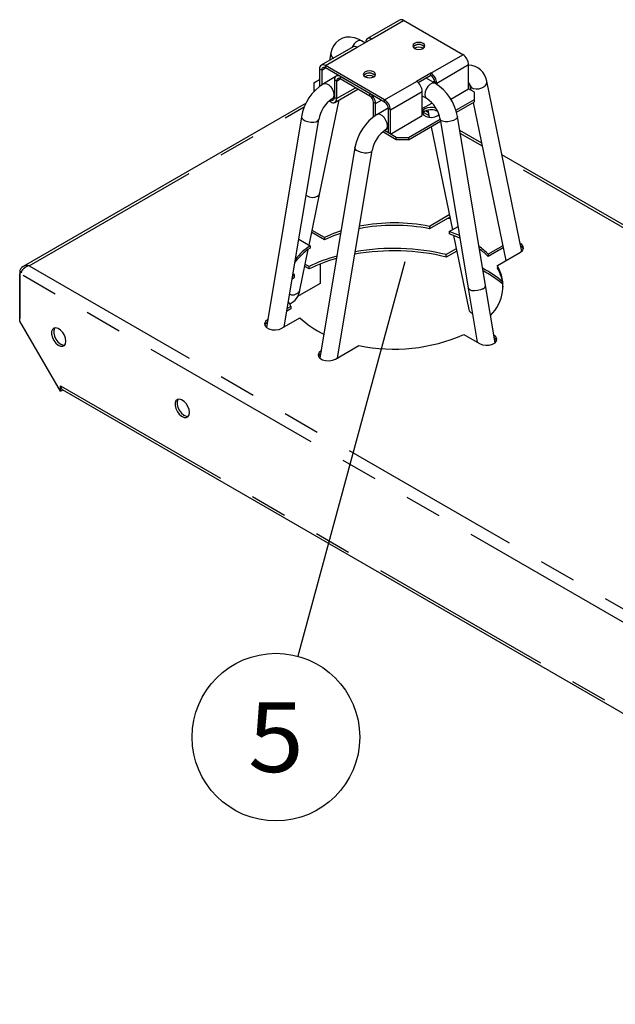
# Model space of a CAD drawing. Extents: x -945 to 144763, y -693 to 18777.
# Drawn here: x -666 to -538, y 334 to 545 of the extents above; entities that cross this region are included whole.
import ezdxf
from ezdxf.enums import TextEntityAlignment as Align

# ---------------------------------------------------------------- set-up
doc = ezdxf.new("R2010")
doc.units = 0
doc.header["$LTSCALE"] = 1.25
doc.linetypes.add('PHANTOM', pattern=[63.5, 31.75, -6.35, 6.35, -6.35, 6.35, -6.35])
doc.layers.get('0').update_dxf_attribs({"linetype": 'CONTINUOUS'})
doc.layers.add('LAYER0048', color=7, linetype='CONTINUOUS')
doc.styles.add('DCSTYLE0', font='txt.shx', dxfattribs={"width": 0.8, "bigfont": 'bigfont'})

# ---------------------------------------------------------------- blocks, each defined once
blk = doc.blocks.new('DC_GROUP_6')
at = {"color": 4, "linetype": 'CONTINUOUS'}
blk.add_line((-583.64, 492.99), (-606.62, 408.32), dxfattribs=at)
blk.add_circle((-611.33, 390.95), 18, dxfattribs=at)
at = {"color": 4, "style": 'DCSTYLE0', "width": 0.8}
blk.add_text('5', height=15, dxfattribs=at).set_placement((-617.33, 383.45), (-605.33, 383.45), align=Align.FIT)
blk = doc.blocks.new('DC_GROUP_7')
at = {"layer": 'LAYER0048', "color": 3, "linetype": 'CONTINUOUS'}
for p, q in [((-569.88, 531.47), (-569.84, 531.41)), ((-569.84, 531.41), (-569.76, 531.23)), ((-569.76, 531.23), (-569.73, 531.08))]:
    blk.add_line(p, q, dxfattribs=at)
blk = doc.blocks.new('DC_GROUP_8')
at = {"layer": 'LAYER0048', "color": 3, "linetype": 'CONTINUOUS'}
for p, q in [((-598.94, 539.38), (-599.31, 538.6)), ((-598.44, 540.06), (-598.94, 539.38)), ((-597.79, 540.62), (-598.44, 540.06)), ((-597.01, 541.02), (-597.79, 540.62)), ((-596.22, 541.23), (-597.01, 541.02)), ((-595.37, 541.26), (-596.22, 541.23)), ((-594.48, 541.13), (-595.37, 541.26)), ((-593.47, 540.77), (-594.48, 541.13)), ((-592.94, 540.49), (-593.47, 540.77)), ((-599.31, 538.6), (-599.52, 537.88))]:
    blk.add_line(p, q, dxfattribs=at)
blk = doc.blocks.new('DC_GROUP_9')
at = {"layer": 'LAYER0048', "color": 3, "linetype": 'CONTINUOUS'}
for p, q in [((-592.46, 533.56), (-592.56, 533.27)), ((-592.56, 533.27), (-592.46, 532.98)), ((-592.18, 533.8), (-592.46, 533.56)), ((-592.46, 532.98), (-592.18, 532.73)), ((-591.75, 533.97), (-592.18, 533.8)), ((-591.25, 534.03), (-591.75, 533.97)), ((-590.75, 533.97), (-591.25, 534.03)), ((-590.32, 533.8), (-590.75, 533.97)), ((-590.03, 533.56), (-590.32, 533.8)), ((-590.32, 532.73), (-590.03, 532.98)), ((-589.93, 533.27), (-590.03, 533.56)), ((-590.03, 532.98), (-589.93, 533.27)), ((-592.18, 532.73), (-591.75, 532.57)), ((-591.75, 532.57), (-591.25, 532.51)), ((-591.25, 532.51), (-590.75, 532.57)), ((-590.75, 532.57), (-590.32, 532.73))]:
    blk.add_line(p, q, dxfattribs=at)
blk = doc.blocks.new('DC_GROUP_10')
at = {"layer": 'LAYER0048', "color": 3, "linetype": 'CONTINUOUS'}
for p, q in [((-581.85, 539.68), (-581.95, 539.39)), ((-581.95, 539.39), (-581.85, 539.1)), ((-581.57, 539.93), (-581.85, 539.68)), ((-581.14, 540.09), (-581.57, 539.93)), ((-580.64, 540.15), (-581.14, 540.09)), ((-580.14, 540.09), (-580.64, 540.15)), ((-579.71, 539.93), (-580.14, 540.09)), ((-579.43, 539.68), (-579.71, 539.93)), ((-579.33, 539.39), (-579.43, 539.68)), ((-579.43, 539.1), (-579.33, 539.39)), ((-581.85, 539.1), (-581.57, 538.86)), ((-581.57, 538.86), (-581.14, 538.69)), ((-581.14, 538.69), (-580.64, 538.63)), ((-580.64, 538.63), (-580.14, 538.69)), ((-580.14, 538.69), (-579.71, 538.86)), ((-579.71, 538.86), (-579.43, 539.1))]:
    blk.add_line(p, q, dxfattribs=at)
blk = doc.blocks.new('DC_GROUP_11')
at = {"layer": 'LAYER0048', "color": 3, "linetype": 'CONTINUOUS'}
for p, q in [((-592.46, 533.05), (-592.48, 533.01)), ((-592.18, 533.29), (-592.46, 533.05))]:
    blk.add_line(p, q, dxfattribs=at)
blk = doc.blocks.new('DC_GROUP_12')
at = {"layer": 'LAYER0048', "color": 3, "linetype": 'CONTINUOUS'}
for p, q in [((-584.6, 545.01), (-584.79, 544.94)), ((-584.38, 545.02), (-584.6, 545.01)), ((-584.15, 544.96), (-584.38, 545.02)), ((-583.91, 544.85), (-584.15, 544.96))]:
    blk.add_line(p, q, dxfattribs=at)
blk = doc.blocks.new('DC_GROUP_13')
at = {"layer": 'LAYER0048', "color": 3, "linetype": 'CONTINUOUS'}
for p, q in [((-579.69, 525.56), (-579.86, 525.2)), ((-579.86, 525.2), (-579.8, 524.82)), ((-579.8, 524.82), (-579.53, 524.48)), ((-579.32, 525.87), (-579.69, 525.56)), ((-579.53, 524.48), (-579.06, 524.22)), ((-576.66, 524.34), (-576.3, 524.63)), ((-579.06, 524.22), (-578.47, 524.06)), ((-578.47, 524.06), (-577.83, 524.02)), ((-577.83, 524.02), (-577.2, 524.12)), ((-577.2, 524.12), (-576.66, 524.34))]:
    blk.add_line(p, q, dxfattribs=at)
blk = doc.blocks.new('DC_GROUP_14')
at = {"layer": 'LAYER0048', "color": 3, "linetype": 'CONTINUOUS'}
for p, q in [((-579.69, 525.05), (-579.81, 524.85)), ((-579.32, 525.36), (-579.69, 525.05))]:
    blk.add_line(p, q, dxfattribs=at)
blk = doc.blocks.new('DC_GROUP_15')
at = {"layer": 'LAYER0048', "color": 3, "linetype": 'CONTINUOUS'}
for p, q in [((-581.57, 539.42), (-581.85, 539.17)), ((-581.85, 539.17), (-581.88, 539.14))]:
    blk.add_line(p, q, dxfattribs=at)
blk = doc.blocks.new('DC_GROUP_418')
at = {"layer": 'LAYER0048', "color": 3, "linetype": 'CONTINUOUS'}
for p, q in [((-632.82, 463.19), (-632.99, 462.73)), ((-632.51, 463.47), (-632.82, 463.19)), ((-632.09, 463.55), (-632.51, 463.47)), ((-631.59, 463.41), (-632.09, 463.55)), ((-631.08, 463.06), (-631.59, 463.41)), ((-630.62, 462.56), (-631.08, 463.06)), ((-632.99, 462.73), (-632.99, 462.14)), ((-632.99, 462.14), (-632.82, 461.49)), ((-632.82, 461.49), (-632.51, 460.84)), ((-630.24, 461.94), (-630.62, 462.56)), ((-630, 461.29), (-630.24, 461.94)), ((-629.92, 460.66), (-630, 461.29)), ((-632.51, 460.84), (-632.09, 460.28)), ((-632.09, 460.28), (-631.59, 459.85)), ((-631.59, 459.85), (-631.08, 459.6)), ((-631.08, 459.6), (-630.62, 459.57)), ((-630.62, 459.57), (-630.24, 459.75)), ((-630.24, 459.75), (-630, 460.13)), ((-630, 460.13), (-629.92, 460.66))]:
    blk.add_line(p, q, dxfattribs=at)
blk = doc.blocks.new('DC_GROUP_419')
at = {"layer": 'LAYER0048', "color": 3, "linetype": 'CONTINUOUS'}
for p, q in [((-659.34, 478.5), (-659.51, 478.03)), ((-659.51, 478.03), (-659.51, 477.45)), ((-659.03, 478.78), (-659.34, 478.5)), ((-658.6, 478.85), (-659.03, 478.78)), ((-658.11, 478.71), (-658.6, 478.85)), ((-657.6, 478.37), (-658.11, 478.71)), ((-657.14, 477.87), (-657.6, 478.37)), ((-656.76, 477.25), (-657.14, 477.87)), ((-659.51, 477.45), (-659.34, 476.8)), ((-659.34, 476.8), (-659.03, 476.15)), ((-659.03, 476.15), (-658.6, 475.58)), ((-656.52, 476.6), (-656.76, 477.25)), ((-656.43, 475.97), (-656.52, 476.6)), ((-656.52, 475.44), (-656.43, 475.97)), ((-658.6, 475.58), (-658.11, 475.15)), ((-658.11, 475.15), (-657.6, 474.91)), ((-657.6, 474.91), (-657.14, 474.88)), ((-657.14, 474.88), (-656.76, 475.06)), ((-656.76, 475.06), (-656.52, 475.44))]:
    blk.add_line(p, q, dxfattribs=at)
blk = doc.blocks.new('DC_GROUP_420')
at = {"layer": 'LAYER0048', "color": 3, "linetype": 'CONTINUOUS'}
for p, q in [((-558.52, 496.72), (-558.87, 496.95)), ((-558.76, 495.1), (-558.33, 495.46)), ((-558.2, 496.32), (-558.52, 496.72)), ((-558.33, 495.46), (-558.13, 495.89)), ((-558.13, 495.89), (-558.2, 496.32))]:
    blk.add_line(p, q, dxfattribs=at)
blk = doc.blocks.new('DC_GROUP_421')
at = {"layer": 'LAYER0048', "color": 3, "linetype": 'CONTINUOUS'}
for p, q in [((-572.84, 499.05), (-574.11, 499.51)), ((-571.9, 498.67), (-572.84, 499.05))]:
    blk.add_line(p, q, dxfattribs=at)
blk = doc.blocks.new('DC_GROUP_422')
at = {"layer": 'LAYER0048', "color": 3, "linetype": 'CONTINUOUS'}
for p, q in [((-598.98, 499.08), (-600.9, 498.25)), ((-597.34, 499.66), (-598.98, 499.08))]:
    blk.add_line(p, q, dxfattribs=at)
blk = doc.blocks.new('DC_GROUP_423')
at = {"layer": 'LAYER0048', "color": 3, "linetype": 'CONTINUOUS'}
for p, q in [((-613.56, 480.2), (-613.76, 479.78)), ((-613.12, 480.56), (-613.56, 480.2)), ((-613.76, 479.78), (-613.69, 479.34)), ((-613.69, 479.34), (-613.37, 478.94)), ((-613.37, 478.94), (-612.83, 478.63)), ((-612.83, 478.63), (-612.14, 478.45)), ((-612.14, 478.45), (-611.39, 478.41)), ((-611.39, 478.41), (-610.65, 478.52)), ((-610.65, 478.52), (-610.03, 478.78))]:
    blk.add_line(p, q, dxfattribs=at)
blk = doc.blocks.new('DC_GROUP_424')
at = {"layer": 'LAYER0048', "color": 3, "linetype": 'CONTINUOUS'}
for p, q in [((-601.63, 473.93), (-602.07, 473.57)), ((-602.07, 473.57), (-602.27, 473.15)), ((-602.27, 473.15), (-602.2, 472.71)), ((-602.2, 472.71), (-601.88, 472.31)), ((-601.88, 472.31), (-601.34, 472)), ((-601.34, 472), (-600.65, 471.82)), ((-600.65, 471.82), (-599.9, 471.78)), ((-599.9, 471.78), (-599.16, 471.89)), ((-599.16, 471.89), (-598.54, 472.14))]:
    blk.add_line(p, q, dxfattribs=at)
blk = doc.blocks.new('DC_GROUP_425')
at = {"layer": 'LAYER0048', "color": 3, "linetype": 'CONTINUOUS'}
for p, q in [((-564.07, 476.89), (-564.51, 477.24)), ((-564.26, 475.63), (-563.94, 476.02)), ((-563.88, 476.46), (-564.07, 476.89)), ((-563.94, 476.02), (-563.88, 476.46)), ((-567.6, 475.46), (-566.98, 475.21)), ((-566.98, 475.21), (-566.25, 475.09)), ((-566.25, 475.09), (-565.49, 475.13)), ((-565.49, 475.13), (-564.8, 475.32)), ((-564.8, 475.32), (-564.26, 475.63))]:
    blk.add_line(p, q, dxfattribs=at)
blk = doc.blocks.new('DC_GROUP_431')
at = {"layer": 'LAYER0048', "color": 3, "linetype": 'CONTINUOUS'}
for p, q in [((-602.07, 473.06), (-602.23, 472.78)), ((-601.71, 473.37), (-602.07, 473.06))]:
    blk.add_line(p, q, dxfattribs=at)
blk = doc.blocks.new('DC_GROUP_432')
at = {"layer": 'LAYER0048', "color": 3, "linetype": 'CONTINUOUS'}
for p, q in [((-564.07, 476.38), (-564.45, 476.7)), ((-563.91, 476.1), (-564.07, 476.38))]:
    blk.add_line(p, q, dxfattribs=at)
blk = doc.blocks.new('DC_GROUP_433')
at = {"layer": 'LAYER0048', "color": 3, "linetype": 'CONTINUOUS'}
for p, q in [((-632.38, 463.44), (-632.55, 462.98)), ((-632.31, 463.54), (-632.38, 463.44)), ((-632.55, 462.98), (-632.55, 462.39)), ((-632.55, 462.39), (-632.38, 461.74)), ((-632.38, 461.74), (-632.07, 461.1)), ((-632.07, 461.1), (-631.64, 460.53)), ((-631.64, 460.53), (-631.15, 460.1)), ((-631.15, 460.1), (-630.64, 459.86)), ((-630.64, 459.86), (-630.18, 459.82)), ((-630.18, 459.82), (-630.17, 459.82))]:
    blk.add_line(p, q, dxfattribs=at)
blk = doc.blocks.new('DC_GROUP_434')
at = {"layer": 'LAYER0048', "color": 3, "linetype": 'CONTINUOUS'}
for p, q in [((-613.2, 480), (-613.56, 479.69)), ((-613.56, 479.69), (-613.72, 479.41))]:
    blk.add_line(p, q, dxfattribs=at)
blk = doc.blocks.new('DC_GROUP_435')
at = {"layer": 'LAYER0048', "color": 3, "linetype": 'CONTINUOUS'}
for p, q in [((-658.9, 478.75), (-659.06, 478.29)), ((-659.06, 478.29), (-659.06, 477.7)), ((-658.83, 478.84), (-658.9, 478.75)), ((-659.06, 477.7), (-658.9, 477.05)), ((-658.9, 477.05), (-658.59, 476.41)), ((-658.59, 476.41), (-658.16, 475.84)), ((-658.16, 475.84), (-657.67, 475.41)), ((-657.67, 475.41), (-657.16, 475.16)), ((-657.16, 475.16), (-656.69, 475.13)), ((-656.69, 475.13), (-656.69, 475.13))]:
    blk.add_line(p, q, dxfattribs=at)
blk = doc.blocks.new('DC_GROUP_436')
at = {"layer": 'LAYER0048', "color": 3, "linetype": 'CONTINUOUS'}
for p, q in [((-597.43, 499.12), (-598.98, 498.57)), ((-598.98, 498.57), (-600.9, 497.74))]:
    blk.add_line(p, q, dxfattribs=at)
blk = doc.blocks.new('DC_GROUP_437')
at = {"layer": 'LAYER0048', "color": 3, "linetype": 'CONTINUOUS'}
for p, q in [((-572.84, 498.54), (-574.11, 499)), ((-571.81, 498.12), (-572.84, 498.54))]:
    blk.add_line(p, q, dxfattribs=at)
blk = doc.blocks.new('DC_GROUP_934')
at = {"layer": 'LAYER0048', "color": 4, "linetype": 'PHANTOM'}
for p, q in [((-594.29, 517.26), (-594.36, 517.55)), ((-594.02, 516.96), (-594.29, 517.26)), ((-593.55, 516.69), (-594.02, 516.96)), ((-592.97, 516.49), (-593.55, 516.69)), ((-592.33, 516.38), (-592.97, 516.49)), ((-591.71, 516.38), (-592.33, 516.38)), ((-591.18, 516.48), (-591.71, 516.38))]:
    blk.add_line(p, q, dxfattribs=at)
blk = doc.blocks.new('DC_GROUP_935')
at = {"layer": 'LAYER0048', "color": 4, "linetype": 'PHANTOM'}
for p, q in [((-590.82, 516.67), (-591.18, 516.48)), ((-590.66, 516.94), (-590.82, 516.67)), ((-590.66, 516.94), (-590.66, 516.94))]:
    blk.add_line(p, q, dxfattribs=at)
blk = doc.blocks.new('DC_GROUP_936')
at = {"layer": 'LAYER0048', "color": 4, "linetype": 'PHANTOM'}
for p, q in [((-589.37, 524.71), (-589.64, 524.62)), ((-588.93, 524.64), (-589.37, 524.71)), ((-588.47, 524.37), (-588.93, 524.64)), ((-588.04, 523.94), (-588.47, 524.37)), ((-587.69, 523.4), (-588.04, 523.94)), ((-587.46, 522.8), (-587.69, 523.4)), ((-587.38, 522.23), (-587.46, 522.8))]:
    blk.add_line(p, q, dxfattribs=at)
blk = doc.blocks.new('DC_GROUP_937')
at = {"layer": 'LAYER0048', "color": 4, "linetype": 'PHANTOM'}
for p, q in [((-569.73, 531.09), (-569.68, 530.92)), ((-569.68, 530.92), (-569.4, 530.54)), ((-569.4, 530.54), (-568.94, 530.27)), ((-568.94, 530.27), (-568.35, 530.15)), ((-568.35, 530.15), (-567.71, 530.19)), ((-567.71, 530.19), (-567.09, 530.37)), ((-567.09, 530.37), (-566.56, 530.69))]:
    blk.add_line(p, q, dxfattribs=at)
blk = doc.blocks.new('DC_GROUP_938')
at = {"layer": 'LAYER0048', "color": 4, "linetype": 'PHANTOM'}
for p, q in [((-605.85, 524.19), (-605.78, 523.89)), ((-605.78, 523.89), (-605.51, 523.59)), ((-605.51, 523.59), (-605.05, 523.32)), ((-605.05, 523.32), (-604.46, 523.12)), ((-604.46, 523.12), (-603.82, 523.02)), ((-603.82, 523.02), (-603.2, 523.01)), ((-603.2, 523.01), (-602.67, 523.11)), ((-602.67, 523.11), (-602.31, 523.31)), ((-602.31, 523.31), (-602.15, 523.57)), ((-602.15, 523.57), (-602.15, 523.57))]:
    blk.add_line(p, q, dxfattribs=at)
blk = doc.blocks.new('DC_GROUP_939')
at = {"layer": 'LAYER0048', "color": 4, "linetype": 'PHANTOM'}
for p, q in [((-601.13, 531.26), (-600.86, 531.34)), ((-600.86, 531.34), (-600.42, 531.27)), ((-600.42, 531.27), (-599.96, 531.01)), ((-599.96, 531.01), (-599.53, 530.58)), ((-599.53, 530.58), (-599.18, 530.03)), ((-599.18, 530.03), (-598.95, 529.44)), ((-598.95, 529.44), (-598.87, 528.87)), ((-598.87, 528.87), (-598.95, 528.39)), ((-599.18, 528.06), (-599.25, 528.01)), ((-598.95, 528.39), (-599.18, 528.06))]:
    blk.add_line(p, q, dxfattribs=at)
blk = doc.blocks.new('DC_GROUP_940')
at = {"layer": 'LAYER0048', "color": 4, "linetype": 'PHANTOM'}
for p, q in [((-575.9, 523.38), (-576.06, 523.65)), ((-576.06, 523.65), (-576.06, 523.65)), ((-575.54, 523.19), (-575.9, 523.38)), ((-575.01, 523.09), (-575.54, 523.19)), ((-574.39, 523.09), (-575.01, 523.09)), ((-573.75, 523.2), (-574.39, 523.09)), ((-573.16, 523.4), (-573.75, 523.2)), ((-572.7, 523.67), (-573.16, 523.4)), ((-572.42, 523.97), (-572.7, 523.67)), ((-572.36, 524.26), (-572.42, 523.97))]:
    blk.add_line(p, q, dxfattribs=at)
blk = doc.blocks.new('DC_GROUP_941')
at = {"layer": 'LAYER0048', "color": 4, "linetype": 'PHANTOM'}
for p, q in [((-569.97, 487.2), (-570.02, 487.34)), ((-569.7, 486.97), (-569.97, 487.2)), ((-569.25, 486.82), (-569.7, 486.97)), ((-568.67, 486.77), (-569.25, 486.82)), ((-568.03, 486.83), (-568.67, 486.77)), ((-567.4, 486.99), (-568.03, 486.83)), ((-566.87, 487.22), (-567.4, 486.99))]:
    blk.add_line(p, q, dxfattribs=at)
blk = doc.blocks.new('DC_GROUP_942')
at = {"layer": 'LAYER0048', "color": 4, "linetype": 'PHANTOM'}
for p, q in [((-578.24, 531.08), (-578.68, 530.65)), ((-577.78, 531.35), (-578.24, 531.08)), ((-577.35, 531.42), (-577.78, 531.35)), ((-577.08, 531.33), (-577.35, 531.42)), ((-579.26, 529.51), (-579.34, 528.94)), ((-579.34, 528.94), (-579.26, 528.47)), ((-579.03, 530.11), (-579.26, 529.51)), ((-578.68, 530.65), (-579.03, 530.11)), ((-579.26, 528.47), (-579.03, 528.14)), ((-579.03, 528.14), (-578.96, 528.09))]:
    blk.add_line(p, q, dxfattribs=at)
blk = doc.blocks.new('DC_GROUP_943')
at = {"layer": 'LAYER0048', "color": 4, "linetype": 'PHANTOM'}
for p, q in [((-594.89, 539.26), (-594.99, 539.05)), ((-594.54, 539.81), (-594.89, 539.26)), ((-594.1, 540.24), (-594.54, 539.81)), ((-593.64, 540.51), (-594.1, 540.24)), ((-593.21, 540.57), (-593.64, 540.51)), ((-592.94, 540.49), (-593.21, 540.57))]:
    blk.add_line(p, q, dxfattribs=at)
blk = doc.blocks.new('DC_GROUP_944')
at = {"layer": 'LAYER0048', "color": 4, "linetype": 'PHANTOM'}
for p, q in [((-602.05, 507.43), (-601.88, 507.8)), ((-604.86, 507.27), (-604.8, 507.24)), ((-604.8, 507.24), (-604.22, 506.98)), ((-604.22, 506.98), (-603.58, 506.86)), ((-603.58, 506.86), (-602.95, 506.91)), ((-602.95, 506.91), (-602.42, 507.11)), ((-602.42, 507.11), (-602.05, 507.43))]:
    blk.add_line(p, q, dxfattribs=at)

msp = doc.modelspace()

# ---------------------------------------------------------------- linework, layer by layer
at = {"layer": 'LAYER0048', "color": 3, "linetype": 'CONTINUOUS'}
for p, q in [((-584.79, 544.94), (-591.64, 540.98)), ((-571.18, 537.5), (-583.91, 544.85)), ((-594.73, 539.2), (-601.58, 535.24)), ((-593.85, 539.11), (-590.76, 540.9)), ((-592.2, 540.07), (-592.94, 540.49)), ((-599.52, 537.88), (-599.85, 536.24)), ((-581.57, 538.91), (-581.61, 538.88)), ((-581.52, 538.93), (-581.52, 538.83)), ((-587.98, 527.81), (-600.7, 535.16)), ((-569.95, 530.15), (-569.95, 535.36)), ((-601.94, 534.44), (-601.94, 530.69)), ((-601.5, 534.19), (-601.5, 531.02)), ((-587.98, 527.3), (-600.7, 534.65)), ((-598.04, 533.1), (-598.4, 532.9)), ((-578.03, 533.55), (-581.13, 531.76)), ((-578.03, 533.04), (-580.75, 531.47)), ((-578.03, 533.04), (-578.03, 533.55)), ((-603.18, 531.48), (-601.94, 532.2)), ((-603.18, 531.48), (-603.18, 529.95)), ((-598.58, 532.73), (-601.13, 531.26)), ((-598.76, 532.09), (-598.76, 528.32)), ((-598.32, 531.84), (-598.32, 528.06)), ((-591.16, 529.13), (-597.52, 532.81)), ((-591.16, 528.62), (-597.52, 532.3)), ((-577.08, 531.33), (-579.03, 532.46)), ((-577.24, 531.78), (-577.55, 531.61)), ((-577.24, 531.66), (-577.24, 531.43)), ((-576.8, 531.41), (-576.8, 531.15)), ((-569.73, 531.08), (-569.48, 529.89)), ((-558.52, 495.27), (-566.05, 531.84)), ((-603.18, 529.95), (-603.18, 529.56)), ((-602.94, 529.81), (-603.18, 529.95)), ((-598.68, 527.26), (-593.74, 530.11)), ((-579.89, 524.41), (-579.89, 529.62)), ((-579.89, 528.63), (-578.95, 528.09)), ((-573.77, 527.95), (-569.95, 530.15)), ((-568.71, 529.44), (-569.95, 530.15)), ((-568.71, 527.91), (-568.71, 529.44)), ((-604.86, 527.1), (-665.62, 492.03)), ((-601.88, 507.8), (-597.77, 527.79)), ((-599.56, 527.35), (-599.89, 527.54)), ((-599.26, 528.01), (-598.76, 528.3)), ((-590.36, 524.13), (-590.36, 527.25)), ((-589.92, 524.45), (-589.92, 526.99)), ((-579.89, 525.92), (-577.81, 527.12)), ((-572.7, 525.6), (-568.71, 527.91)), ((-572.57, 525.17), (-568.71, 527.4)), ((-568.94, 527.26), (-561.94, 493.27)), ((-568.71, 527.4), (-568.71, 527.91)), ((-587.19, 526.04), (-589.64, 524.62)), ((-587.18, 520.71), (-587.18, 525.92)), ((-586.74, 520.46), (-586.74, 525.66)), ((-586.74, 520.46), (-579.89, 524.41)), ((-578.62, 525.12), (-579.17, 525.43)), ((-578.72, 525.59), (-578.4, 524.05)), ((-605.85, 524.19), (-613.38, 478.95)), ((-609.56, 479.05), (-602.15, 523.57)), ((-582.85, 519.75), (-576.06, 523.66)), ((-582.85, 519.23), (-575.98, 523.2)), ((-576.06, 523.65), (-570.02, 487.34)), ((-566.32, 487.96), (-572.36, 524.26)), ((-585.5, 519.23), (-588.4, 520.91)), ((-585.5, 519.75), (-588.03, 521.21)), ((-587.77, 521.38), (-587.18, 521.71)), ((-586.74, 520.46), (-587.18, 520.71)), ((-577.99, 522.04), (-573.43, 499.9)), ((-567.13, 518.49), (-571.85, 521.21)), ((-585.5, 519.75), (-582.85, 519.75)), ((-585.5, 519.23), (-585.5, 519.75)), ((-582.85, 519.23), (-585.5, 519.23)), ((-582.85, 519.75), (-582.85, 519.23)), ((-594.36, 517.55), (-601.88, 472.32)), ((-598.07, 472.42), (-590.66, 516.94)), ((-523.76, 493.45), (-562.79, 515.98)), ((-604.19, 496.58), (-601.88, 507.8)), ((-574.09, 503.1), (-578.35, 500.63)), ((-573.99, 502.64), (-578.35, 500.12)), ((-574.41, 502.4), (-573.94, 502.4)), ((-600.9, 497.74), (-603.63, 499.32)), ((-600.9, 498.25), (-603.54, 499.77)), ((-578.35, 500.63), (-578.35, 500.12)), ((-574.11, 499.51), (-572.22, 500.6)), ((-574.11, 499.51), (-574.11, 499)), ((-606.43, 497.87), (-603.99, 496.47)), ((-600.9, 498.25), (-600.9, 497.74)), ((-573.18, 498.67), (-569.9, 482.77)), ((-606.18, 486.91), (-604.38, 495.68)), ((-603.99, 496.47), (-603.99, 495.95)), ((-572.58, 495.8), (-574.73, 494.56)), ((-572.49, 495.34), (-574.73, 494.05)), ((-562.6, 496.46), (-565.71, 494.66)), ((-562.5, 496.01), (-565.71, 494.15)), ((-563.77, 492.21), (-558.76, 495.1)), ((-574.73, 494.05), (-574.73, 494.56)), ((-565.71, 494.66), (-565.71, 494.15)), ((-666.38, 491), (-665.94, 490.74)), ((-666.38, 491), (-666.38, 481.28)), ((-604.22, 491.5), (-605.13, 492.02)), ((-604.22, 492.01), (-605.04, 492.48)), ((-604.22, 491.5), (-604.22, 492.01)), ((-601.81, 492.56), (-601.81, 488.36)), ((-563.77, 492.21), (-563.77, 491.7)), ((-666.33, 480.31), (-666.33, 490.46)), ((-607.84, 489.34), (-607.32, 489.71)), ((-607.75, 489.92), (-607.32, 490.22)), ((-607.32, 490.22), (-607.66, 490.42)), ((-607.32, 489.71), (-607.32, 490.22)), ((-601.81, 488.36), (-606.69, 485.55)), ((-570.02, 487.34), (-568.09, 475.74)), ((-564.27, 475.63), (-566.32, 487.96)), ((-608.63, 484.43), (-608.12, 483.45)), ((-608.12, 482.94), (-608.99, 482.44)), ((-608.12, 483.45), (-608.9, 483)), ((-608.12, 483.45), (-608.12, 482.94)), ((-657.62, 465.22), (-666.33, 480.31)), ((-613.11, 480.57), (-613.12, 480.56)), ((-610.03, 478.78), (-606.17, 481)), ((-570.99, 477.41), (-567.6, 475.46)), ((-564.51, 477.24), (-564.54, 477.26)), ((-601.61, 473.94), (-601.63, 473.93)), ((-598.54, 472.14), (-593.53, 475.03)), ((-657.62, 465.22), (-657.62, 466.42)), ((-657.62, 465.22), (-657.18, 465.48)), ((-657.26, 465.62), (-428.53, 333.57)), ((-657.18, 465.48), (-657.18, 465.57))]:
    msp.add_line(p, q, dxfattribs=at)
at = {"layer": 'LAYER0048', "color": 4, "linetype": 'PHANTOM'}
for p, q in [((-590.76, 540.9), (-583.91, 544.85)), ((-600.7, 535.16), (-593.85, 539.11)), ((-578.03, 533.55), (-571.18, 537.5)), ((-600.7, 535.16), (-600.7, 534.65)), ((-576.8, 531.41), (-569.95, 535.36)), ((-601.5, 534.19), (-601.94, 534.44)), ((-601.5, 534.19), (-600.7, 534.65)), ((-598.32, 531.84), (-598.76, 532.09)), ((-598.32, 531.84), (-597.52, 532.3)), ((-597.52, 532.81), (-597.52, 532.3)), ((-587.98, 527.81), (-581.13, 531.76)), ((-577.24, 531.66), (-576.8, 531.41)), ((-598.32, 528.06), (-594.25, 530.41)), ((-591.16, 528.62), (-591.16, 529.13)), ((-586.74, 525.66), (-579.89, 529.62)), ((-599.56, 527.35), (-599.56, 527.86)), ((-598.76, 528.32), (-598.32, 528.06)), ((-589.92, 526.99), (-590.36, 527.25)), ((-589.92, 526.99), (-588.68, 527.71)), ((-587.98, 527.3), (-587.98, 527.81)), ((-664.35, 492.17), (-605.24, 526.29)), ((-586.74, 525.66), (-587.18, 525.92)), ((-578.49, 524.45), (-579.63, 525.11)), ((-566.99, 517.82), (-571.74, 520.56)), ((-523.76, 492.86), (-562.65, 515.31)), ((-664.35, 492.17), (-533.09, 416.4)), ((-535.01, 414.65), (-666.33, 490.46)), ((-666.38, 481.28), (-666.33, 481.25)), ((-613.12, 480.56), (-613.12, 480.46)), ((-564.51, 477.24), (-564.51, 477.09)), ((-601.63, 473.93), (-601.63, 473.83)), ((-657.62, 466.42), (-428.53, 334.17))]:
    msp.add_line(p, q, dxfattribs=at)
at = {"layer": 'LAYER0048', "color": 3, "linetype": 'CONTINUOUS'}
for centre, radius, start, end in [((-594.37, 538.39), 0.88, 54.3826, 114.3067), ((-591.24, 540.3), 0.764, 50.7966, 189.2142), ((-580.64, 538.02), 1.67, 42.1944, 137.8056), ((-580.65, 538), 1.69, 42.3506, 122.8726), ((-580.64, 537.18), 1.95, 60.1824, 118.2825), ((-572.63, 535.24), 2.69, 2.6054, 57.3946), ((-601.19, 534.56), 0.764, 50.7966, 189.2142), ((-569.95, 531.28), 3.94, 8.1713, 89.9194), ((-601.02, 534.26), 0.491, 50.7962, 189.2145), ((-598.01, 532.22), 0.764, 50.7965, 189.214), ((-591.25, 531.89), 1.67, 42.1944, 137.8056), ((-591.25, 531.13), 1.9, 59.2515, 120.7486), ((-591.26, 531.88), 1.69, 42.3506, 122.8726), ((-579.48, 531.28), 2.69, 2.6054, 57.3946), ((-578.96, 531.58), 1.73, 2.6052, 57.3948), ((-595.56, 522.43), 10.44, 122.2727, 170.31), ((-597.83, 531.92), 0.491, 50.7968, 189.2139), ((-582.58, 529.5), 2.69, 2.6054, 57.3946), ((-582.68, 522.48), 10.48, 9.7829, 57.6344), ((-592.61, 526.87), 2.69, 2.6055, 57.3946), ((-592.09, 527.17), 1.73, 2.6056, 57.3944), ((-595.52, 522.42), 6.72, 123.7135, 170.098), ((-599.25, 528.24), 0.491, 230.7965, 9.2139), ((-599.07, 527.94), 0.764, 230.7968, 9.2137), ((-589.43, 525.54), 2.69, 2.6054, 57.3946), ((-588.91, 525.84), 1.73, 2.6052, 57.3948), ((-582.68, 522.49), 6.72, 9.8933, 56.2953), ((-584.07, 515.8), 10.44, 122.2726, 170.3101), ((-577.98, 523.25), 2.94, 69.69, 117.0617), ((-577.99, 522.88), 2.81, 59.4551, 118.0248), ((-584.03, 515.78), 6.72, 123.7135, 170.0978), ((-585.95, 461.7), 39.67, 78.9663, 100.7826), ((-585.94, 461.2), 39.65, 78.9641, 100.9155), ((-595.5, 483.44), 15.12, 124.1677, 140.9372), ((-595.44, 483.88), 15.22, 124.1991, 140.2237), ((-585.97, 447.99), 47.4, 76.2914, 100.2064), ((-585.97, 448.5), 47.41, 76.2922, 100.0976), ((-577.38, 482.73), 16.69, 45.63, 54.5859), ((-577.34, 482.27), 16.63, 45.6195, 54.1991), ((-559.31, 495.27), 1.24, 22.4792, 62.8977), ((-588.93, 460.62), 34.91, 105.4463, 115.9754), ((-588.95, 460.15), 34.87, 105.5886, 115.979), ((-664.81, 490.62), 1.62, 73.4691, 166.5356), ((-663.51, 489.18), 3.1, 105.671, 155.6963), ((-577.74, 470.85), 23.42, 49.8504, 62.5116), ((-577.67, 470.44), 23.3, 49.5396, 62.2869), ((-571.32, 487.79), 8.75, 313.9711, 30.3911), ((-571.02, 487.24), 8.51, 2.286, 31.6455), ((-610.14, 487.53), 4, 296.0715, 351.1523), ((-568.82, 483.05), 1.12, 194.2476, 254.0274), ((-664.39, 481.29), 1.99, 180.3893, 192.0378), ((-592.71, 495.14), 19.52, 226.4066, 244.7963), ((-585.99, 511.51), 37.25, 258.3171, 293.7486), ((-656.76, 466.32), 0.865, 173.7749, 234.913)]:
    msp.add_arc(centre, radius, start, end, dxfattribs=at)
at = {"layer": 'LAYER0048', "color": 4, "linetype": 'PHANTOM'}
for centre, radius, start, end in [((-598.26, 537.76), 1.26, 174.2192, 234.293), ((-567.23, 531.67), 1.19, 304.0594, 7.7922), ((-588.27, 522.12), 0.895, 304.39, 7.4563), ((-607.73, 487.64), 1.71, 247.368, 334.9412), ((-567.11, 487.98), 0.794, 287.665, 358.6794)]:
    msp.add_arc(centre, radius, start, end, dxfattribs=at)

# ---------------------------------------------------------------- block references
at = {"linetype": 'CONTINUOUS'}
msp.add_blockref('DC_GROUP_6', (0, 0), dxfattribs=at)
at = {"layer": 'LAYER0048', "linetype": 'CONTINUOUS'}
for name in ['DC_GROUP_12', 'DC_GROUP_8', 'DC_GROUP_943', 'DC_GROUP_10', 'DC_GROUP_15', 'DC_GROUP_9', 'DC_GROUP_11', 'DC_GROUP_939', 'DC_GROUP_942', 'DC_GROUP_7', 'DC_GROUP_937', 'DC_GROUP_936', 'DC_GROUP_13', 'DC_GROUP_14', 'DC_GROUP_938', 'DC_GROUP_940', 'DC_GROUP_934', 'DC_GROUP_935', 'DC_GROUP_944', 'DC_GROUP_422', 'DC_GROUP_436', 'DC_GROUP_421', 'DC_GROUP_437', 'DC_GROUP_420', 'DC_GROUP_941', 'DC_GROUP_423', 'DC_GROUP_434', 'DC_GROUP_419', 'DC_GROUP_435', 'DC_GROUP_425', 'DC_GROUP_432', 'DC_GROUP_424', 'DC_GROUP_431', 'DC_GROUP_418', 'DC_GROUP_433']:
    msp.add_blockref(name, (0, 0), dxfattribs=at)

doc.saveas('drawing.dxf')
